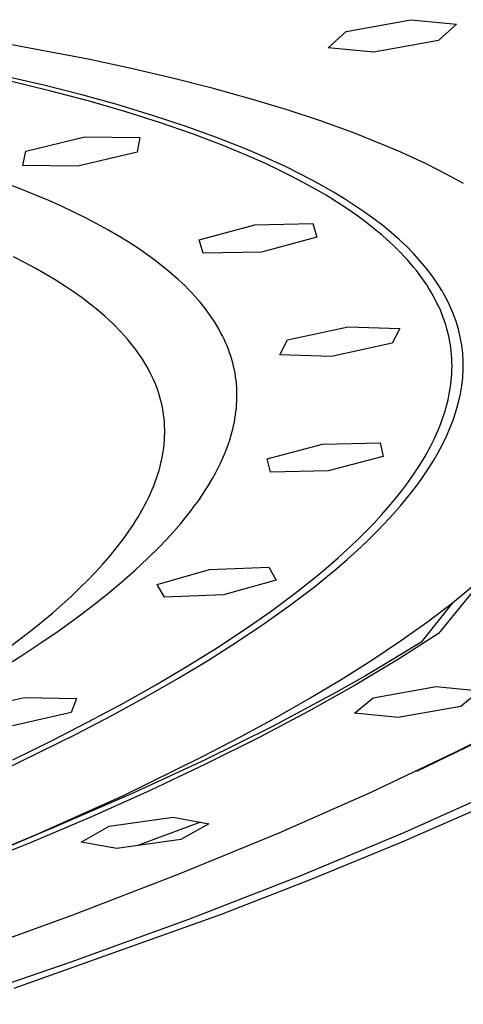
# Model space of a CAD drawing. Units: millimetres. Extents: x -630 to 434, y -1383 to 1347.
# Drawn here: x -219 to -204, y -263 to -231 of the extents above; entities that cross this region are included whole.
import ezdxf

# ---------------------------------------------------------------- set-up
doc = ezdxf.new("R2010")
doc.units = ezdxf.units.MM
doc.header["$MEASUREMENT"] = 0
doc.layers.add('Default', color=255, linetype='Continuous')

msp = doc.modelspace()

# ---------------------------------------------------------------- linework, layer by layer
at = {"layer": 'Default'}
for p, q in [((-207.888, -230.909), (-205.761, -230.522)), ((-205.761, -230.522), (-204.255, -230.669)), ((-204.255, -230.669), (-204.848, -231.205)), ((-208.479, -231.445), (-207.888, -230.909)), ((-216.39, -231.823), (-219.403, -231.26)), ((-204.848, -231.205), (-206.974, -231.591)), ((-206.974, -231.591), (-208.479, -231.445)), ((-214.968, -232.127), (-216.39, -231.823)), ((-213.604, -232.445), (-214.968, -232.127)), ((-217.846, -232.68), (-219.152, -232.377)), ((-217.656, -232.858), (-218.994, -232.537)), ((-212.298, -232.776), (-213.604, -232.445)), ((-216.596, -232.997), (-217.846, -232.68)), ((-216.383, -233.193), (-217.656, -232.858)), ((-211.051, -233.122), (-212.298, -232.776)), ((-215.403, -233.327), (-216.596, -232.997)), ((-215.175, -233.541), (-216.383, -233.193)), ((-209.864, -233.481), (-211.051, -233.122)), ((-214.266, -233.67), (-215.403, -233.327)), ((-214.032, -233.901), (-215.175, -233.541)), ((-208.737, -233.854), (-209.864, -233.481)), ((-213.187, -234.025), (-214.266, -233.67)), ((-212.954, -234.274), (-214.032, -233.901)), ((-207.671, -234.239), (-208.737, -233.854)), ((-212.165, -234.394), (-213.187, -234.025)), ((-206.667, -234.638), (-207.671, -234.239)), ((-218.444, -234.843), (-216.497, -234.378)), ((-216.497, -234.378), (-214.681, -234.396)), ((-214.681, -234.396), (-214.777, -234.878)), ((-211.942, -234.658), (-212.954, -234.274)), ((-211.203, -234.774), (-212.165, -234.394)), ((-218.538, -235.325), (-218.444, -234.843)), ((-214.777, -234.878), (-216.723, -235.342)), ((-210.997, -235.053), (-211.942, -234.658)), ((-210.744, -234.969), (-211.203, -234.774)), ((-206.188, -234.842), (-206.667, -234.638)), ((-205.724, -235.049), (-206.188, -234.842)), ((-210.548, -235.255), (-210.997, -235.053)), ((-210.3, -235.167), (-210.744, -234.969)), ((-209.87, -235.367), (-210.3, -235.167)), ((-205.276, -235.259), (-205.724, -235.049)), ((-216.723, -235.342), (-218.538, -235.325)), ((-210.117, -235.459), (-210.548, -235.255)), ((-209.701, -235.666), (-210.117, -235.459)), ((-209.456, -235.571), (-209.87, -235.367)), ((-204.844, -235.472), (-205.276, -235.259)), ((-204.428, -235.688), (-204.844, -235.472)), ((-218.569, -236.109), (-219.514, -235.753)), ((-209.302, -235.875), (-209.701, -235.666)), ((-209.056, -235.777), (-209.456, -235.571)), ((-208.672, -235.986), (-209.056, -235.777)), ((-204.027, -235.907), (-204.428, -235.688)), ((-217.686, -236.475), (-218.569, -236.109)), ((-208.92, -236.086), (-209.302, -235.875)), ((-208.553, -236.3), (-208.92, -236.086)), ((-208.303, -236.198), (-208.672, -235.986)), ((-217.267, -236.662), (-217.686, -236.475)), ((-208.203, -236.516), (-208.553, -236.3)), ((-207.949, -236.413), (-208.303, -236.198)), ((-207.869, -236.734), (-208.203, -236.516)), ((-207.61, -236.631), (-207.949, -236.413)), ((-216.863, -236.852), (-217.267, -236.662)), ((-207.552, -236.954), (-207.869, -236.734)), ((-207.286, -236.851), (-207.61, -236.631)), ((-216.475, -237.043), (-216.863, -236.852)), ((-216.102, -237.237), (-216.475, -237.043)), ((-207.25, -237.175), (-207.552, -236.954)), ((-206.977, -237.074), (-207.286, -236.851)), ((-206.684, -237.299), (-206.977, -237.074)), ((-215.744, -237.433), (-216.102, -237.237)), ((-215.401, -237.631), (-215.744, -237.433)), ((-212.728, -237.761), (-210.902, -237.272)), ((-210.902, -237.272), (-208.982, -237.231)), ((-208.982, -237.231), (-208.852, -237.678)), ((-206.964, -237.399), (-207.25, -237.175)), ((-206.694, -237.625), (-206.964, -237.399)), ((-206.406, -237.527), (-206.684, -237.299)), ((-215.073, -237.832), (-215.401, -237.631)), ((-212.596, -238.209), (-212.728, -237.761)), ((-208.852, -237.678), (-210.677, -238.167)), ((-206.44, -237.852), (-206.694, -237.625)), ((-206.143, -237.757), (-206.406, -237.527)), ((-205.896, -237.99), (-206.143, -237.757)), ((-214.761, -238.034), (-215.073, -237.832)), ((-214.463, -238.238), (-214.761, -238.034)), ((-206.318, -237.966), (-206.44, -237.852)), ((-206.201, -238.081), (-206.318, -237.966)), ((-206.087, -238.196), (-206.201, -238.081)), ((-205.664, -238.226), (-205.896, -237.99)), ((-218.478, -238.513), (-218.841, -238.328)), ((-214.18, -238.444), (-214.463, -238.238)), ((-213.912, -238.651), (-214.18, -238.444)), ((-210.677, -238.167), (-212.596, -238.209)), ((-205.978, -238.312), (-206.087, -238.196)), ((-205.872, -238.428), (-205.978, -238.312)), ((-205.77, -238.544), (-205.872, -238.428)), ((-205.447, -238.464), (-205.664, -238.226)), ((-218.129, -238.701), (-218.478, -238.513)), ((-217.793, -238.891), (-218.129, -238.701)), ((-213.659, -238.861), (-213.912, -238.651)), ((-205.672, -238.661), (-205.77, -238.544)), ((-205.578, -238.777), (-205.672, -238.661)), ((-205.487, -238.895), (-205.578, -238.777)), ((-205.246, -238.704), (-205.447, -238.464)), ((-205.06, -238.947), (-205.246, -238.704)), ((-217.47, -239.084), (-217.793, -238.891)), ((-217.161, -239.279), (-217.47, -239.084)), ((-213.42, -239.072), (-213.659, -238.861)), ((-213.306, -239.178), (-213.42, -239.072)), ((-205.4, -239.012), (-205.487, -238.895)), ((-205.317, -239.13), (-205.4, -239.012)), ((-204.89, -239.191), (-205.06, -238.947)), ((-216.866, -239.477), (-217.161, -239.279)), ((-213.196, -239.284), (-213.306, -239.178)), ((-213.089, -239.391), (-213.196, -239.284)), ((-212.986, -239.498), (-213.089, -239.391)), ((-205.238, -239.249), (-205.317, -239.13)), ((-205.163, -239.367), (-205.238, -239.249)), ((-205.091, -239.486), (-205.163, -239.367)), ((-204.735, -239.438), (-204.89, -239.191)), ((-216.585, -239.677), (-216.866, -239.477)), ((-216.317, -239.88), (-216.585, -239.677)), ((-212.886, -239.606), (-212.986, -239.498)), ((-212.79, -239.714), (-212.886, -239.606)), ((-212.698, -239.822), (-212.79, -239.714)), ((-205.023, -239.605), (-205.091, -239.486)), ((-204.958, -239.725), (-205.023, -239.605)), ((-204.898, -239.845), (-204.958, -239.725)), ((-204.595, -239.688), (-204.735, -239.438)), ((-204.471, -239.939), (-204.595, -239.688)), ((-216.063, -240.084), (-216.317, -239.88)), ((-212.609, -239.93), (-212.698, -239.822)), ((-212.524, -240.039), (-212.609, -239.93)), ((-212.442, -240.149), (-212.524, -240.039)), ((-204.84, -239.965), (-204.898, -239.845)), ((-204.787, -240.085), (-204.84, -239.965)), ((-204.363, -240.193), (-204.471, -239.939)), ((-215.823, -240.291), (-216.063, -240.084)), ((-215.708, -240.396), (-215.823, -240.291)), ((-215.597, -240.501), (-215.708, -240.396)), ((-212.364, -240.258), (-212.442, -240.149)), ((-212.289, -240.368), (-212.364, -240.258)), ((-212.217, -240.478), (-212.289, -240.368)), ((-204.737, -240.205), (-204.787, -240.085)), ((-204.691, -240.326), (-204.737, -240.205)), ((-204.648, -240.447), (-204.691, -240.326)), ((-204.27, -240.449), (-204.363, -240.193)), ((-215.489, -240.606), (-215.597, -240.501)), ((-215.384, -240.712), (-215.489, -240.606)), ((-215.283, -240.819), (-215.384, -240.712)), ((-212.149, -240.588), (-212.217, -240.478)), ((-212.085, -240.699), (-212.149, -240.588)), ((-212.024, -240.81), (-212.085, -240.699)), ((-209.82, -241.061), (-207.824, -240.625)), ((-207.824, -240.625), (-206.119, -240.68)), ((-206.119, -240.68), (-206.378, -241.171)), ((-204.608, -240.568), (-204.648, -240.447)), ((-204.573, -240.69), (-204.608, -240.568)), ((-204.54, -240.811), (-204.573, -240.69)), ((-204.192, -240.706), (-204.27, -240.449)), ((-204.13, -240.966), (-204.192, -240.706)), ((-215.186, -240.926), (-215.283, -240.819)), ((-215.092, -241.034), (-215.186, -240.926)), ((-215.001, -241.142), (-215.092, -241.034)), ((-211.966, -240.921), (-212.024, -240.81)), ((-211.912, -241.033), (-211.966, -240.921)), ((-211.861, -241.144), (-211.912, -241.033)), ((-204.512, -240.933), (-204.54, -240.811)), ((-204.486, -241.055), (-204.512, -240.933)), ((-204.083, -241.228), (-204.13, -240.966)), ((-214.914, -241.251), (-215.001, -241.142)), ((-214.83, -241.36), (-214.914, -241.251)), ((-214.75, -241.47), (-214.83, -241.36)), ((-211.813, -241.256), (-211.861, -241.144)), ((-211.769, -241.368), (-211.813, -241.256)), ((-211.728, -241.481), (-211.769, -241.368)), ((-210.076, -241.552), (-209.82, -241.061)), ((-206.378, -241.171), (-208.372, -241.606)), ((-204.464, -241.177), (-204.486, -241.055)), ((-204.446, -241.3), (-204.464, -241.177)), ((-204.431, -241.422), (-204.446, -241.3)), ((-204.051, -241.492), (-204.083, -241.228)), ((-214.673, -241.58), (-214.75, -241.47)), ((-214.6, -241.691), (-214.673, -241.58)), ((-214.53, -241.802), (-214.6, -241.691)), ((-211.69, -241.593), (-211.728, -241.481)), ((-211.656, -241.706), (-211.69, -241.593)), ((-208.372, -241.606), (-210.076, -241.552)), ((-204.419, -241.545), (-204.431, -241.422)), ((-204.41, -241.668), (-204.419, -241.545)), ((-204.405, -241.791), (-204.41, -241.668)), ((-204.035, -241.757), (-204.051, -241.492)), ((-214.464, -241.914), (-214.53, -241.802)), ((-214.401, -242.026), (-214.464, -241.914)), ((-211.624, -241.819), (-211.656, -241.706)), ((-211.597, -241.932), (-211.624, -241.819)), ((-211.572, -242.045), (-211.597, -241.932)), ((-204.403, -241.914), (-204.405, -241.791)), ((-204.405, -242.037), (-204.403, -241.914)), ((-204.049, -242.294), (-204.035, -242.024)), ((-204.035, -242.024), (-204.035, -241.757)), ((-214.342, -242.139), (-214.401, -242.026)), ((-214.286, -242.252), (-214.342, -242.139)), ((-214.233, -242.366), (-214.286, -242.252)), ((-211.55, -242.159), (-211.572, -242.045)), ((-211.532, -242.273), (-211.55, -242.159)), ((-211.517, -242.386), (-211.532, -242.273)), ((-204.429, -242.408), (-204.418, -242.284)), ((-204.418, -242.284), (-204.41, -242.161)), ((-204.41, -242.161), (-204.405, -242.037)), ((-204.079, -242.565), (-204.049, -242.294)), ((-214.184, -242.48), (-214.233, -242.366)), ((-214.139, -242.595), (-214.184, -242.48)), ((-214.097, -242.71), (-214.139, -242.595)), ((-211.504, -242.5), (-211.517, -242.386)), ((-211.495, -242.614), (-211.504, -242.5)), ((-211.49, -242.729), (-211.495, -242.614)), ((-204.481, -242.779), (-204.46, -242.655)), ((-204.46, -242.655), (-204.443, -242.531)), ((-204.443, -242.531), (-204.429, -242.408)), ((-204.125, -242.837), (-204.079, -242.565)), ((-214.058, -242.826), (-214.097, -242.71)), ((-214.024, -242.942), (-214.058, -242.826)), ((-213.992, -243.059), (-214.024, -242.942)), ((-211.487, -242.843), (-211.49, -242.729)), ((-211.49, -243.072), (-211.487, -242.958)), ((-211.487, -242.958), (-211.487, -242.843)), ((-204.532, -243.027), (-204.505, -242.903)), ((-204.505, -242.903), (-204.481, -242.779)), ((-204.186, -243.111), (-204.125, -242.837)), ((-213.964, -243.176), (-213.992, -243.059)), ((-213.939, -243.293), (-213.964, -243.176)), ((-213.918, -243.411), (-213.939, -243.293)), ((-211.518, -243.417), (-211.506, -243.302)), ((-211.506, -243.302), (-211.496, -243.187)), ((-211.496, -243.187), (-211.49, -243.072)), ((-204.631, -243.399), (-204.595, -243.275)), ((-204.595, -243.275), (-204.562, -243.151)), ((-204.562, -243.151), (-204.532, -243.027)), ((-204.262, -243.387), (-204.186, -243.111)), ((-213.901, -243.53), (-213.918, -243.411)), ((-213.887, -243.649), (-213.901, -243.53)), ((-211.551, -243.647), (-211.533, -243.532)), ((-211.533, -243.532), (-211.518, -243.417)), ((-204.712, -243.648), (-204.67, -243.523)), ((-204.67, -243.523), (-204.631, -243.399)), ((-204.353, -243.665), (-204.262, -243.387)), ((-213.876, -243.768), (-213.887, -243.649)), ((-213.869, -243.887), (-213.876, -243.768)), ((-213.865, -244.008), (-213.869, -243.887)), ((-211.623, -243.992), (-211.596, -243.877)), ((-211.596, -243.877), (-211.572, -243.762)), ((-211.572, -243.762), (-211.551, -243.647)), ((-204.858, -244.027), (-204.806, -243.9)), ((-204.806, -243.9), (-204.757, -243.774)), ((-204.757, -243.774), (-204.712, -243.648)), ((-204.581, -244.224), (-204.46, -243.944)), ((-204.46, -243.944), (-204.353, -243.665)), ((-213.875, -244.37), (-213.868, -244.249)), ((-213.868, -244.249), (-213.865, -244.128)), ((-213.865, -244.128), (-213.865, -244.008)), ((-211.737, -244.393), (-211.684, -244.223)), ((-211.684, -244.223), (-211.652, -244.107)), ((-211.652, -244.107), (-211.623, -243.992)), ((-205.033, -244.411), (-204.971, -244.282)), ((-204.971, -244.282), (-204.913, -244.154)), ((-204.913, -244.154), (-204.858, -244.027)), ((-204.718, -244.506), (-204.581, -244.224)), ((-213.916, -244.737), (-213.899, -244.614)), ((-213.899, -244.614), (-213.885, -244.492)), ((-213.885, -244.492), (-213.875, -244.37)), ((-211.863, -244.738), (-211.797, -244.565)), ((-211.797, -244.565), (-211.737, -244.393)), ((-210.486, -244.968), (-208.671, -244.487)), ((-208.671, -244.487), (-206.772, -244.449)), ((-206.772, -244.449), (-206.667, -244.891)), ((-205.166, -244.67), (-205.098, -244.54)), ((-205.098, -244.54), (-205.033, -244.411)), ((-204.87, -244.79), (-204.718, -244.506)), ((-213.96, -244.983), (-213.936, -244.859)), ((-213.936, -244.859), (-213.916, -244.737)), ((-212.014, -245.088), (-211.935, -244.913)), ((-211.935, -244.913), (-211.863, -244.738)), ((-206.667, -244.891), (-208.481, -245.371)), ((-205.473, -245.194), (-205.313, -244.931)), ((-205.313, -244.931), (-205.238, -244.8)), ((-205.238, -244.8), (-205.166, -244.67)), ((-205.037, -245.075), (-204.87, -244.79)), ((-214.053, -245.355), (-214.019, -245.23)), ((-214.019, -245.23), (-213.988, -245.106)), ((-213.988, -245.106), (-213.96, -244.983)), ((-212.193, -245.443), (-212.1, -245.265)), ((-212.1, -245.265), (-212.014, -245.088)), ((-210.378, -245.41), (-210.486, -244.968)), ((-205.647, -245.46), (-205.473, -245.194)), ((-205.219, -245.361), (-205.037, -245.075)), ((-214.132, -245.605), (-214.091, -245.479)), ((-214.091, -245.479), (-214.053, -245.355)), ((-212.292, -245.622), (-212.193, -245.443)), ((-208.481, -245.371), (-210.378, -245.41)), ((-205.835, -245.728), (-205.647, -245.46)), ((-205.416, -245.648), (-205.219, -245.361)), ((-214.277, -245.982), (-214.225, -245.856)), ((-214.225, -245.856), (-214.177, -245.73)), ((-214.177, -245.73), (-214.132, -245.605)), ((-212.511, -245.984), (-212.398, -245.802)), ((-212.398, -245.802), (-212.292, -245.622)), ((-206.036, -245.998), (-205.835, -245.728)), ((-205.628, -245.937), (-205.416, -245.648)), ((-214.452, -246.362), (-214.39, -246.235)), ((-214.39, -246.235), (-214.332, -246.108)), ((-214.332, -246.108), (-214.277, -245.982)), ((-212.758, -246.35), (-212.631, -246.166)), ((-212.631, -246.166), (-212.511, -245.984)), ((-206.251, -246.27), (-206.036, -245.998)), ((-206.097, -246.517), (-205.855, -246.226)), ((-205.855, -246.226), (-205.628, -245.937)), ((-214.586, -246.618), (-214.517, -246.49)), ((-214.517, -246.49), (-214.452, -246.362)), ((-213.032, -246.72), (-212.891, -246.534)), ((-212.891, -246.534), (-212.758, -246.35)), ((-206.724, -246.82), (-206.48, -246.544)), ((-206.48, -246.544), (-206.251, -246.27)), ((-206.353, -246.809), (-206.097, -246.517)), ((-214.812, -247.003), (-214.733, -246.874)), ((-214.733, -246.874), (-214.658, -246.746)), ((-214.658, -246.746), (-214.586, -246.618)), ((-213.18, -246.907), (-213.032, -246.72)), ((-206.982, -247.098), (-206.724, -246.82)), ((-206.625, -247.102), (-206.353, -246.809)), ((-215.069, -247.391), (-214.894, -247.132)), ((-214.894, -247.132), (-214.812, -247.003)), ((-213.497, -247.284), (-213.335, -247.095)), ((-213.335, -247.095), (-213.18, -246.907)), ((-207.254, -247.379), (-206.982, -247.098)), ((-206.911, -247.396), (-206.625, -247.102)), ((-215.257, -247.651), (-215.069, -247.391)), ((-213.843, -247.665), (-213.666, -247.474)), ((-213.666, -247.474), (-213.497, -247.284)), ((-207.54, -247.661), (-207.254, -247.379)), ((-207.211, -247.691), (-206.911, -247.396)), ((-215.459, -247.912), (-215.257, -247.651)), ((-214.416, -248.244), (-214.027, -247.857)), ((-214.027, -247.857), (-213.843, -247.665)), ((-207.841, -247.945), (-207.54, -247.661)), ((-207.526, -247.987), (-207.211, -247.691)), ((-215.902, -248.437), (-215.674, -248.174)), ((-215.674, -248.174), (-215.459, -247.912)), ((-208.157, -248.231), (-207.841, -247.945)), ((-207.856, -248.284), (-207.526, -247.987)), ((-216.144, -248.701), (-215.902, -248.437)), ((-214.835, -248.634), (-214.416, -248.244)), ((-208.487, -248.519), (-208.157, -248.231)), ((-208.2, -248.581), (-207.856, -248.284)), ((-216.399, -248.966), (-216.144, -248.701)), ((-215.284, -249.029), (-214.835, -248.634)), ((-214.116, -249.104), (-212.386, -248.614)), ((-212.386, -248.614), (-210.439, -248.542)), ((-210.439, -248.542), (-210.2, -248.96)), ((-209.566, -249.392), (-208.832, -248.808)), ((-208.832, -248.808), (-208.487, -248.519)), ((-208.559, -248.88), (-208.2, -248.581)), ((-203.258, -248.771), (-204.848, -250.717)), ((-204.388, -249.706), (-203.258, -248.771)), ((-216.668, -249.232), (-216.399, -248.966)), ((-215.763, -249.427), (-215.284, -249.029)), ((-213.875, -249.521), (-214.116, -249.104)), ((-210.2, -248.96), (-211.929, -249.449)), ((-208.931, -249.179), (-208.559, -248.88)), ((-216.949, -249.499), (-216.668, -249.232)), ((-216.271, -249.828), (-215.763, -249.427)), ((-211.929, -249.449), (-213.875, -249.521)), ((-210.36, -249.982), (-209.566, -249.392)), ((-209.719, -249.779), (-208.931, -249.179)), ((-217.551, -250.035), (-217.244, -249.766)), ((-217.244, -249.766), (-216.949, -249.499)), ((-210.564, -250.382), (-209.719, -249.779)), ((-204.388, -249.706), (-205.42, -251.006)), ((-205.215, -250.333), (-204.388, -249.706)), ((-217.872, -250.304), (-217.551, -250.035)), ((-216.81, -250.233), (-216.271, -249.828)), ((-211.214, -250.578), (-210.36, -249.982)), ((-218.206, -250.573), (-217.872, -250.304)), ((-217.379, -250.641), (-216.81, -250.233)), ((-211.464, -250.987), (-210.564, -250.382)), ((-206.102, -250.963), (-205.215, -250.333)), ((-218.911, -251.115), (-218.206, -250.573)), ((-217.978, -251.052), (-217.379, -250.641)), ((-212.127, -251.18), (-211.214, -250.578)), ((-204.848, -250.717), (-206.167, -251.565)), ((-218.608, -251.465), (-217.978, -251.052)), ((-212.419, -251.593), (-211.464, -250.987)), ((-207.047, -251.595), (-206.102, -250.963)), ((-205.42, -251.006), (-206.317, -251.559)), ((-213.101, -251.787), (-212.127, -251.18)), ((-219.268, -251.881), (-218.608, -251.465)), ((-213.429, -252.201), (-212.419, -251.593)), ((-208.049, -252.229), (-207.047, -251.595)), ((-206.167, -251.565), (-207.593, -252.42)), ((-206.317, -251.559), (-207.255, -252.112)), ((-214.135, -252.398), (-213.101, -251.787)), ((-214.492, -252.809), (-213.429, -252.201)), ((-209.108, -252.864), (-208.049, -252.229)), ((-207.255, -252.112), (-208.235, -252.667)), ((-215.228, -253.013), (-214.135, -252.398)), ((-208.235, -252.667), (-210.317, -253.776)), ((-207.593, -252.42), (-209.124, -253.28)), ((-206.995, -252.833), (-204.923, -252.469)), ((-204.923, -252.469), (-203.489, -252.612)), ((-203.489, -252.612), (-204.11, -253.121)), ((-220.422, -253.257), (-218.488, -252.822)), ((-218.488, -252.822), (-216.765, -252.854)), ((-216.765, -252.854), (-216.944, -253.323)), ((-216.381, -253.632), (-215.228, -253.013)), ((-215.608, -253.419), (-214.492, -252.809)), ((-210.222, -253.5), (-209.108, -252.864)), ((-207.615, -253.342), (-206.995, -252.833)), ((-216.944, -253.323), (-218.877, -253.757)), ((-209.124, -253.28), (-210.76, -254.145)), ((-206.181, -253.485), (-207.615, -253.342)), ((-204.11, -253.121), (-206.181, -253.485)), ((-201.748, -253.322), (-204.289, -254.626)), ((-217.594, -254.254), (-216.381, -253.632)), ((-216.776, -254.028), (-215.608, -253.419)), ((-211.393, -254.136), (-210.222, -253.5)), ((-210.317, -253.776), (-212.558, -254.886)), ((-219.266, -255.247), (-216.776, -254.028)), ((-218.865, -254.878), (-217.594, -254.254)), ((-212.617, -254.773), (-211.393, -254.136)), ((-210.76, -254.145), (-212.499, -255.012)), ((-205.562, -255.245), (-203.629, -254.319)), ((-204.289, -254.626), (-207.076, -255.95)), ((-215.226, -256.046), (-212.617, -254.773)), ((-212.558, -254.886), (-214.954, -255.993)), ((-212.499, -255.012), (-214.339, -255.881)), ((-214.339, -255.881), (-216.278, -256.75)), ((-207.076, -255.95), (-210.112, -257.29)), ((-205.953, -257.252), (-202.728, -255.807)), ((-218.043, -257.315), (-215.226, -256.046)), ((-214.954, -255.993), (-217.5, -257.096)), ((-203.366, -256.415), (-206.061, -257.589)), ((-216.278, -256.75), (-218.314, -257.619)), ((-215.692, -257.065), (-213.585, -256.766)), ((-213.585, -256.766), (-212.414, -256.984)), ((-217.5, -257.096), (-219.374, -257.884)), ((-216.612, -257.583), (-215.692, -257.065)), ((-212.688, -256.933), (-214.787, -257.708)), ((-212.414, -256.984), (-213.334, -257.502)), ((-209.404, -258.689), (-205.953, -257.252)), ((-221.06, -258.578), (-218.043, -257.315)), ((-213.334, -257.502), (-215.44, -257.8)), ((-210.112, -257.29), (-213.396, -258.641)), ((-218.314, -257.619), (-222.661, -259.346)), ((-215.44, -257.8), (-216.612, -257.583)), ((-206.061, -257.589), (-209.022, -258.805)), ((-213.396, -258.641), (-216.925, -259.999)), ((-213.072, -260.115), (-209.404, -258.689)), ((-209.022, -258.805), (-212.007, -259.964)), ((-216.925, -259.999), (-220.697, -261.361)), ((-212.007, -259.964), (-218.833, -262.407)), ((-216.949, -261.527), (-213.072, -260.115)), ((-221.023, -262.922), (-216.949, -261.527))]:
    msp.add_line(p, q, dxfattribs=at)

doc.saveas('drawing.dxf')
